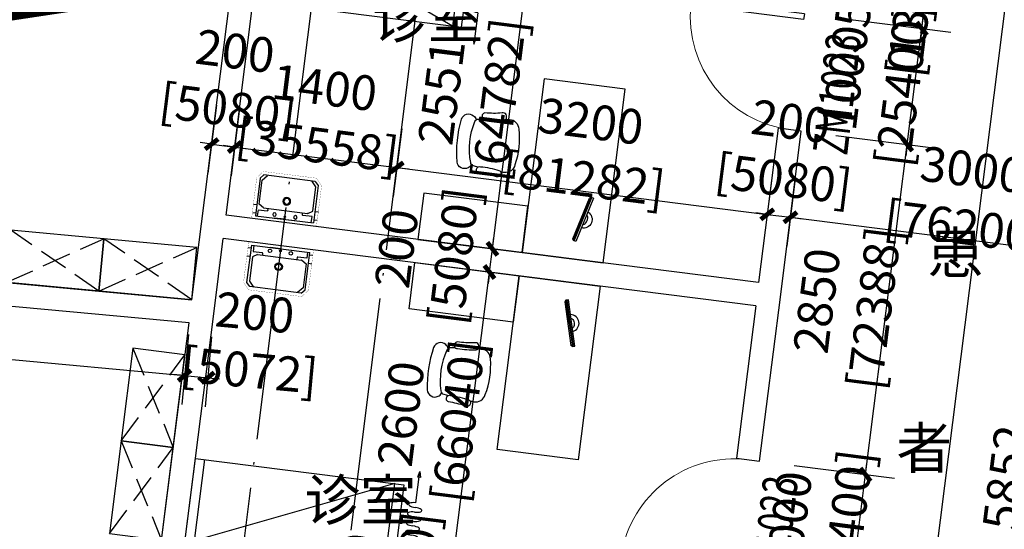
# Model space of a CAD drawing. Extents: x -264866 to 23687250, y 1136942 to 7542190.
# Drawn here: x 11858822 to 11867261, y 3725379 to 3729743 of the extents above; entities that cross this region are included whole.
import ezdxf

# ---------------------------------------------------------------- set-up
doc = ezdxf.new("R2010")
doc.units = 0
doc.header["$LTSCALE"] = 1000
doc.header["$PDMODE"] = 2
doc.header["$PDSIZE"] = 200
doc.linetypes.add('DASH', pattern=[0.35, 0.25, -0.1])
doc.linetypes.add('DOTE', pattern=[2.42, 2, -0.2, 0.02, -0.2])
doc.layers.get('0').update_dxf_attribs({"linetype": 'CONTINUOUS'})
doc.layers.get('Defpoints').update_dxf_attribs({"linetype": 'CONTINUOUS'})
for name, color, linetype in [('A-家具', 252, 'CONTINUOUS'), ('CCM', 5, 'CONTINUOUS'), ('DOTE', 14, 'DOTE'), ('PUB_DIM', 3, 'CONTINUOUS'), ('PUB_TEXT', 7, 'CONTINUOUS'), ('WALL', 4, 'CONTINUOUS'), ('WALL-MOVE', 6, 'CONTINUOUS'), ('WINDOW', 2, 'CONTINUOUS'), ('内尺寸', 93, 'CONTINUOUS'), ('剖面石材', 161, 'CONTINUOUS'), ('卫生', 5, 'CONTINUOUS'), ('活动家具2', 252, 'CONTINUOUS'), ('门窗编号', 3, 'CONTINUOUS')]:
    doc.layers.add(name, color=color, linetype=linetype)
doc.layers.add('定位线', color=6, linetype='CONTINUOUS', plot=False)
doc.layers.add('消防修改提醒', color=10, linetype='CONTINUOUS', plot=False)
doc.styles.add('_TCH_DIM', font='SIMPLEX', dxfattribs={"bigfont": 'GBCBIG'})
doc.styles.add('_TCH_DIM_T3', font='SIMPLEX', dxfattribs={"width": 0.705882, "bigfont": 'GBCBIG'})
doc.styles.get("Standard").update_dxf_attribs({"font": 'rs.shx', "bigfont": 'hztxt.shx'})
doc.dimstyles.new('_TCH_ARCH&&100', dxfattribs={"dimtxt": 297.5, "dimasz": 100, "dimexe": 250, "dimexo": 300, "dimgap": 126.25, "dimtad": 1, "dimdec": 0, "dimrnd": 0.5, "dimzin": 0, "dimdsep": 46, "dimtxsty": '_TCH_DIM_T3', "dimblk": 'ARCHTICK', "dimcen": 0.09, "dimclrt": 7, "dimazin": 2, "dimtfac": 1, "dimtdec": 0, "dimtix": 1, "dimtmove": 2, "dimatfit": 3, "dimfxl": 0, "dimtolj": 1, "dimtzin": 0, "dimarcsym": 0})

# ---------------------------------------------------------------- blocks, each defined once
blk = doc.blocks.new('sdfsdfsdfsdfsdf')
at = {"layer": 'A-家具'}
for p, q in [((11344887.5, 4214066.3), (11344886.5, 4214045.4)), ((11344886.5, 4214045.4), (11345286.9, 4214029.4)), ((11344886.5, 4214045.4), (11344898.2, 4214032.8)), ((11344886.8, 4214051.6), (11345287.1, 4214035.6)), ((11345287.8, 4214050.3), (11344887.5, 4214066.3)), ((11344898.2, 4214032.8), (11345274.2, 4214017.7)), ((11345286.9, 4214029.4), (11345274.2, 4214017.7)), ((11345286.9, 4214029.4), (11345287.7, 4214050.3)), ((11345589.3, 4213084.4), (11345602.9, 4213115.2)), ((11345495.2, 4212872), (11345512.3, 4212910.4))]:
    blk.add_line(p, q, dxfattribs=at)
for points in [[(11344818.4, 4214355.3), (11346250.2, 4213908.3), (11346041.6, 4213240.1), (11344609.8, 4213687.1)], [(11344609.8, 4213687.1), (11344991.6, 4213567.9), (11344723.4, 4212708.8), (11344341.6, 4212828)]]:
    blk.add_lwpolyline(points, close=True, dxfattribs=at)
for points in [[(11345130.4, 4213056.5, 0.05399), (11345168.4, 4213214.2, 0.382617), (11345152.9, 4213238.8, 0.130897), (11345127.5, 4213241.2, 0.306855), (11345107.2, 4213209.3, -0.058063), (11345073.4, 4213066.6, 0.269318), (11345085.7, 4213040.6, 0.182793), (11345111.3, 4213034.4, 0.300585)], [(11345515.6, 4212926.9, -0.05399), (11345580.7, 4213075.6, -0.382617), (11345607.9, 4213085.7, -0.130897), (11345629.5, 4213072.3, -0.306855), (11345626.5, 4213034.6, 0.058063), (11345567.1, 4212900.4, -0.269318), (11345541.6, 4212887.2, -0.182793), (11345517.4, 4212897.8, -0.300585)]]:
    blk.add_lwpolyline(points, format="xyb", close=True, dxfattribs=at)
for centre, radius, start, end in [((11345086.6, 4214048), 73.9, 5.75606, 169.65614), ((11347039.7, 4212717.6), 1946.9, 163.6924, 164.64285), ((11345251.3, 4213236.4), 84.8, 78.99142, 160.83172), ((11345196.9, 4212620.3), 702.9, 58.8202, 84.23174), ((11345523.7, 4213145.4), 84.8, 339.09025, 64.06052), ((11347039.7, 4212717.6), 1946.9, 170.52036, 171.71709), ((11345118.6, 4212913.2), 65.1, 128.14819, 238.92468), ((11345123.4, 4212907.7), 72.4, 95.86287, 128.43692), ((11345144.6, 4212993.5), 31.8, 171.71709, 240.01599), ((11345481.7, 4213461.1), 608.1, 234.5159, 268.14933), ((11345591.6, 4213786.5), 1058.1, 241.39293, 261.42292), ((11345466.2, 4212884.9), 31.8, 262.64924, 336.12446), ((11345433.6, 4212803.4), 72.4, 14.37421, 46.94827), ((11345440.7, 4212804.9), 65.1, 263.88646, 14.66295)]:
    blk.add_arc(centre, radius, start, end, dxfattribs=at)
at = {"layer": 'A-家具', "extrusion": (0, 0, -1)}
blk.add_ellipse((11345089.1, 4214058.2), major_axis=(-41.8, 1.7), ratio=0.525096, start_param=0, end_param=3.141593, dxfattribs=at)
blk = doc.blocks.new('sp')
for p, q in [((349.5, 531.3), (26, 531.3)), ((26, 29.1), (26, 531.3)), ((26, 512.2), (79, 512.2)), ((50.8, 559.3), (50.8, 532.7)), ((79, 512.2), (79, 433.2)), ((101.1, 472.2), (126.8, 512.1)), ((123.2, 560.7), (123.2, 532.7)), ((126.8, 512.1), (335.3, 512.1)), ((335.3, 512.1), (381.3, 470.9)), ((381.3, 501.8), (349.5, 531.3)), ((84, 428.2), (100.3, 428.2)), ((100.3, 89.4), (100.3, 469.4)), ((381.3, 501.8), (381.3, 58.5)), ((26, 190.2), (26, 370.2)), ((26, 280.2), (26, 190.2)), ((79, 48.2), (79, 125.7)), ((84, 130.7), (100.3, 130.7)), ((100.3, 89.4), (126.8, 48.2)), ((335.3, 48.2), (381.3, 89.4)), ((26, 48.2), (79, 48.2)), ((349.5, 29.1), (26, 29.1)), ((50.8, 2.6), (50.8, 29.1)), ((123.2, 1.1), (123.2, 29.1)), ((126.8, 48.2), (335.3, 48.2)), ((381.3, 58.5), (349.5, 29.1))]:
    blk.add_line(p, q)
at = {"const_width": 1.5}
for points in [[(0, 560), (350, 560)], [(0, 0), (0, 560)], [(350, 560), (410, 510)], [(410, 50), (410, 510)], [(0, 0), (350, 0)], [(350, 0), (410, 50)]]:
    blk.add_lwpolyline(points, dxfattribs=at)
for centre, radius in [((54.3, 370.8), 15), ((43.7, 280.9), 8), ((181.6, 280.9), 33.1), ((181.6, 280.9), 24.9), ((56.1, 191.1), 15)]:
    blk.add_circle(centre, radius)
for centre, start, end in [((84, 433.2), 180, 270), ((105.3, 469.4), 147.24435, 180), ((84, 125.7), 90, 180)]:
    blk.add_arc(centre, 5, start, end)
at = {"oblique": 360, "width": 0.8, "flags": 9}
for tag in ['YSIZE', 'XSIZE']:
    blk.add_attdef(tag, (0, 280), '', height=0.5, rotation=90, dxfattribs=at)
blk = doc.blocks.new('A$C1B302316')
at = {"layer": 'DOTE'}
blk.add_line((123583.5, 300203.8, 0), (128509.9, 339198.6, 0), dxfattribs=at)
blk.add_arc((90697.5, -0.4, 0), 326800, 78.133623, 101.866377, dxfattribs=at)
at = {"layer": '定位线'}
blk.add_line((90697.5, 0, 0), (133224.4, 336624.3, 0), dxfattribs=at)
blk = doc.blocks.new('zuhe09430')
for p, q in [((154800, 98400), (153000, 98400)), ((153000, 98400), (153000, 97699.3)), ((153078.3, 97699.3), (153078.3, 98400)), ((154721.7, 97699.3), (153078.3, 98400)), ((154721.7, 98400), (154721.7, 97699.3)), ((154800, 97699.3), (154800, 98400)), ((154921.3, 97840), (154921.3, 97569.5)), ((153000, 97699.3), (154800, 97699.3)), ((154934.9, 97619.9), (154910.1, 97619.1)), ((154910.1, 97619.1), (154921.3, 97570.3)), ((154921.3, 97569.5), (154934.9, 97619.9))]:
    blk.add_line(p, q)
at = {"extrusion": (0, 0, -1)}
for centre, major_axis in [((154921.3, 98380), (60, 0)), ((154921.3, 98340), (-60, 0)), ((154921.3, 98300), (60, 0)), ((154921.3, 98260), (-60, 0)), ((154921.3, 98220), (60, 0)), ((154921.3, 98180), (-60, 0)), ((154921.3, 98140), (60, 0)), ((154921.3, 98100), (-60, 0)), ((154921.3, 98060), (60, 0)), ((154921.3, 98020), (-60, 0)), ((154921.3, 97980), (60, 0)), ((154921.3, 97940), (-60, 0)), ((154921.3, 97900), (60, 0)), ((154921.3, 97860), (-60, 0))]:
    blk.add_ellipse(centre, major_axis=major_axis, ratio=0.333333, start_param=4.712389, end_param=7.853982, dxfattribs=at)
at = {"text_generation_flag": 2, "width": 1.117499, "flags": 9}
blk.add_attdef('XSIZE', (154798.5, 97851), '', height=0.0000701, rotation=180, dxfattribs=at)
blk = doc.blocks.new('ZILIAOJIA')
at = {"linetype": 'DASH'}
for p, q in [((73439.4, -675003), (73889.4, -675803)), ((73439.4, -675803), (73889.4, -675003))]:
    blk.add_line(p, q, dxfattribs=at)
blk.add_lwpolyline([(73439.4, -675803), (73439.4, -675003), (73889.4, -675003), (73889.4, -675803)], close=True)
blk = doc.blocks.new('A$C3EF551B0')
at = {"layer": '活动家具2', "extrusion": (0, 0, -1), "zscale": -1}
for p, rotation in [((-683590.7, -114679), 95.25633691385809), ((-684387.3, -114752.3), 95.25633691385809), ((139118.8, -641468.6), 187.2002263859232), ((139219, -642262.2), 187.2002263859232)]:
    blk.add_blockref('ZILIAOJIA', p, dxfattribs=dict(at, rotation=rotation))
blk = doc.blocks.new('$DorLib2D$00000001')
for p, q in [((0.45, 0.975), (0.5, 0.975)), ((0.45, 0), (0.45, 0.975)), ((0.5, 0), (0.5, 0.975)), ((0.5, 0), (0.45, 0))]:
    blk.add_line(p, q)
at = {"lineweight": 13}
blk.add_arc((0.475, 0), 0.975, 91.46928, 180, dxfattribs=at)
blk = doc.blocks.new('_ArchTick')
at = {"color": 0, "linetype": 'ByBlock', "const_width": 0.4}
blk.add_lwpolyline([(-0.5, -0.5), (0.5, 0.5)], dxfattribs=at)
blk = doc.blocks.new('*D4580')
at = {"layer": 'Defpoints', "color": 0, "linetype": 'ByBlock'}
for p in [(11865161.8, 3725962.1), (11866071.4, 3725847.2), (11865036.5, 3724970)]:
    blk.add_point(p, dxfattribs=at)
at = {"layer": 'PUB_DIM', "color": 0, "linetype": 'ByBlock', "lineweight": -2}
for p, q in [((11866071.4, 3725847.2), (11866084, 3725946.4)), ((11865459.5, 3725924.5), (11866319.4, 3725815.9)), ((11865946.1, 3724855.1), (11866071.4, 3725847.2)), ((11865334.1, 3724932.4), (11866194.1, 3724823.8)), ((11865946.1, 3724855.1), (11865933.5, 3724755.9))]:
    blk.add_line(p, q, dxfattribs=at)
at = {"layer": 'PUB_DIM', "color": 0, "linetype": 'ByBlock', "lineweight": -2, "xscale": 100, "yscale": 100, "zscale": 100}
for p, rotation in [((11866071.4, 3725847.2), 262.7997735954334), ((11865946.1, 3724855.1), 82.7997735954334)]:
    blk.add_blockref('_ArchTick', p, dxfattribs=dict(at, rotation=rotation))
at = {"layer": 'PUB_DIM', "color": 7, "linetype": 'ByBlock', "insert": (11865658.6, 3725395.4), "char_height": 297.5, "attachment_point": 5, "rotation": 82.79977, "style": '_TCH_DIM_T3'}
blk.add_mtext('\\A1;1000 [25400]', dxfattribs=at)
blk = doc.blocks.new('*D4581')
at = {"layer": 'Defpoints', "color": 0, "linetype": 'ByBlock'}
for p in [(11865519, 3728789.6), (11866428.6, 3728674.7), (11865161.8, 3725962.1)]:
    blk.add_point(p, dxfattribs=at)
at = {"layer": 'PUB_DIM', "color": 0, "linetype": 'ByBlock', "lineweight": -2}
for p, q in [((11865816.7, 3728752), (11866676.6, 3728643.3)), ((11866071.4, 3725847.2), (11866428.6, 3728674.7)), ((11865459.5, 3725924.5), (11866319.4, 3725815.9))]:
    blk.add_line(p, q, dxfattribs=at)
at = {"layer": 'PUB_DIM', "color": 0, "linetype": 'ByBlock', "lineweight": -2, "xscale": 100, "yscale": 100, "zscale": 100}
for p, rotation in [((11866428.6, 3728674.7), 82.79977359538104), ((11866071.4, 3725847.2), 262.7997735953811)]:
    blk.add_blockref('_ArchTick', p, dxfattribs=dict(at, rotation=rotation))
at = {"layer": 'PUB_DIM', "color": 7, "linetype": 'ByBlock', "insert": (11865899.9, 3727305.2), "char_height": 297.5, "attachment_point": 5, "rotation": 82.79977, "style": '_TCH_DIM_T3'}
blk.add_mtext('\\A1;2850 [72388]', dxfattribs=at)
blk = doc.blocks.new('*D4582')
at = {"layer": 'Defpoints', "color": 0, "linetype": 'ByBlock'}
for p in [(11865644.4, 3729781.7), (11866554, 3729666.8), (11865519, 3728789.6)]:
    blk.add_point(p, dxfattribs=at)
at = {"layer": 'PUB_DIM', "color": 0, "linetype": 'ByBlock', "lineweight": -2}
for p, q in [((11865942, 3729744.1), (11866802, 3729635.5)), ((11866554, 3729666.8), (11866566.5, 3729766)), ((11866428.6, 3728674.7), (11866554, 3729666.8)), ((11865816.7, 3728752), (11866676.6, 3728643.3)), ((11866428.6, 3728674.7), (11866416.1, 3728575.5))]:
    blk.add_line(p, q, dxfattribs=at)
at = {"layer": 'PUB_DIM', "color": 0, "linetype": 'ByBlock', "lineweight": -2, "xscale": 100, "yscale": 100, "zscale": 100}
for p, rotation in [((11866554, 3729666.8), 262.7997735953509), ((11866428.6, 3728674.7), 82.7997735953509)]:
    blk.add_blockref('_ArchTick', p, dxfattribs=dict(at, rotation=rotation))
at = {"layer": 'PUB_DIM', "color": 7, "linetype": 'ByBlock', "insert": (11866141.2, 3729215), "char_height": 297.5, "attachment_point": 5, "rotation": 82.79977, "style": '_TCH_DIM_T3'}
blk.add_mtext('\\A1;1000 [25400]', dxfattribs=at)
blk = doc.blocks.new('*D4583')
at = {"layer": 'Defpoints', "color": 0, "linetype": 'ByBlock'}
for p in [(11865713.3, 3730327.7), (11866622.9, 3730212.8), (11865644.4, 3729781.7)]:
    blk.add_point(p, dxfattribs=at)
at = {"layer": 'PUB_DIM', "color": 0, "linetype": 'ByBlock', "lineweight": -2}
for p, q in [((11866011, 3730290.1), (11866871, 3730181.4)), ((11866622.9, 3730212.8), (11866635.5, 3730312)), ((11866554, 3729666.8), (11866622.9, 3730212.8)), ((11865942, 3729744.1), (11866802, 3729635.5)), ((11866554, 3729666.8), (11866541.4, 3729567.6))]:
    blk.add_line(p, q, dxfattribs=at)
at = {"layer": 'PUB_DIM', "color": 0, "linetype": 'ByBlock', "lineweight": -2, "xscale": 100, "yscale": 100, "zscale": 100}
for p, rotation in [((11866622.9, 3730212.8), 262.7997735954211), ((11866554, 3729666.8), 82.79977359542106)]:
    blk.add_blockref('_ArchTick', p, dxfattribs=dict(at, rotation=rotation))
at = {"layer": 'PUB_DIM', "color": 7, "linetype": 'ByBlock', "insert": (11866238.3, 3729984), "char_height": 297.5, "attachment_point": 5, "rotation": 82.79977, "style": '_TCH_DIM_T3'}
blk.add_mtext('\\A1;551 [13978]', dxfattribs=at)
blk = doc.blocks.new('*D4591')
at = {"layer": 'Defpoints', "color": 0, "linetype": 'ByBlock'}
for p in [(11868238.7, 3728649.5), (11868721.1, 3728588.5), (11867987.6, 3722782.9)]:
    blk.add_point(p, dxfattribs=at)
at = {"layer": 'PUB_DIM', "color": 0, "linetype": 'ByBlock', "lineweight": -2}
for p, q in [((11867505.2, 3722843.8), (11868238.7, 3728649.5)), ((11868423.4, 3728626.1), (11867990.6, 3728680.8)), ((11867690, 3722820.5), (11867257.2, 3722875.2))]:
    blk.add_line(p, q, dxfattribs=at)
at = {"layer": 'PUB_DIM', "color": 0, "linetype": 'ByBlock', "lineweight": -2, "xscale": 100, "yscale": 100, "zscale": 100}
for p, rotation in [((11868238.7, 3728649.5), 82.79977359540482), ((11867505.2, 3722843.8), 262.7997735954048)]:
    blk.add_blockref('_ArchTick', p, dxfattribs=dict(at, rotation=rotation))
at = {"layer": 'PUB_DIM', "color": 7, "linetype": 'ByBlock', "insert": (11867521.8, 3725790.9), "char_height": 297.5, "attachment_point": 5, "rotation": 82.79977, "style": '_TCH_DIM_T3'}
blk.add_mtext('\\A1;5852 [148635]', dxfattribs=at)
blk = doc.blocks.new('*D4964')
at = {"layer": 'Defpoints', "color": 0, "linetype": 'ByBlock'}
for p in [(11860546.8, 3729307.9), (11860745.2, 3729282.8), (11860665.6, 3728652.9)]:
    blk.add_point(p, dxfattribs=at)
at = {"layer": 'PUB_DIM', "color": 0, "linetype": 'ByBlock', "lineweight": -2}
for p, q in [((11860509.2, 3729010.2), (11860435.9, 3728430)), ((11860707.6, 3728985.2), (11860634.3, 3728404.9)), ((11860467.2, 3728678), (11860368, 3728690.5)), ((11860467.2, 3728678), (11860665.6, 3728652.9)), ((11860665.6, 3728652.9), (11860764.8, 3728640.4))]:
    blk.add_line(p, q, dxfattribs=at)
at = {"layer": 'PUB_DIM', "color": 0, "linetype": 'ByBlock', "lineweight": -2, "xscale": 100, "yscale": 100, "zscale": 100}
for p, rotation in [((11860467.2, 3728678), 352.7997735017823), ((11860665.6, 3728652.9), 172.7997735017823)]:
    blk.add_blockref('_ArchTick', p, dxfattribs=dict(at, rotation=rotation))
at = {"layer": 'PUB_DIM', "color": 7, "linetype": 'ByBlock', "insert": (11860637.5, 3729228.5), "char_height": 297.5, "attachment_point": 5, "rotation": 352.79977, "style": '_TCH_DIM_T3'}
blk.add_mtext('\\A1;200 [5080]', dxfattribs=at)
blk = doc.blocks.new('*D4965')
at = {"layer": 'Defpoints', "color": 0, "linetype": 'ByBlock'}
for p in [(11860745.2, 3729282.8), (11862134.1, 3729107.3), (11862054.5, 3728477.5)]:
    blk.add_point(p, dxfattribs=at)
at = {"layer": 'PUB_DIM', "color": 0, "linetype": 'ByBlock', "lineweight": -2}
for p, q in [((11860707.6, 3728985.2), (11860634.3, 3728404.9)), ((11862096.5, 3728809.7), (11862023.2, 3728229.4)), ((11860665.6, 3728652.9), (11860566.4, 3728665.5)), ((11860665.6, 3728652.9), (11862054.5, 3728477.5)), ((11862054.5, 3728477.5), (11862153.7, 3728464.9))]:
    blk.add_line(p, q, dxfattribs=at)
at = {"layer": 'PUB_DIM', "color": 0, "linetype": 'ByBlock', "lineweight": -2, "xscale": 100, "yscale": 100, "zscale": 100}
for p, rotation in [((11860665.6, 3728652.9), 352.7997735017868), ((11862054.5, 3728477.5), 172.7997735017868)]:
    blk.add_blockref('_ArchTick', p, dxfattribs=dict(at, rotation=rotation))
at = {"layer": 'PUB_DIM', "color": 7, "linetype": 'ByBlock', "insert": (11861404.3, 3728915.3), "char_height": 297.5, "attachment_point": 5, "rotation": 352.79977, "style": '_TCH_DIM_T3'}
blk.add_mtext('\\A1;1400 [35558]', dxfattribs=at)
blk = doc.blocks.new('*D4966')
at = {"layer": 'Defpoints', "color": 0, "linetype": 'ByBlock'}
for p in [(11862134.1, 3729107.3), (11865308.9, 3728706.3), (11865229.4, 3728076.4)]:
    blk.add_point(p, dxfattribs=at)
at = {"layer": 'PUB_DIM', "color": 0, "linetype": 'ByBlock', "lineweight": -2}
for p, q in [((11862096.5, 3728809.7), (11862023.2, 3728229.4)), ((11862054.5, 3728477.5), (11865229.4, 3728076.4)), ((11865271.3, 3728408.6), (11865198, 3727828.3))]:
    blk.add_line(p, q, dxfattribs=at)
at = {"layer": 'PUB_DIM', "color": 0, "linetype": 'ByBlock', "lineweight": -2, "xscale": 100, "yscale": 100, "zscale": 100}
for p, rotation in [((11862054.5, 3728477.5), 172.7997735017821), ((11865229.4, 3728076.4), 352.7997735017821)]:
    blk.add_blockref('_ArchTick', p, dxfattribs=dict(at, rotation=rotation))
at = {"layer": 'PUB_DIM', "color": 7, "linetype": 'ByBlock', "insert": (11863686.2, 3728627.1), "char_height": 297.5, "attachment_point": 5, "rotation": 352.79977, "style": '_TCH_DIM_T3'}
blk.add_mtext('\\A1;3200 [81282]', dxfattribs=at)
blk = doc.blocks.new('*D4967')
at = {"layer": 'Defpoints', "color": 0, "linetype": 'ByBlock'}
for p in [(11865308.9, 3728706.3), (11865507.4, 3728681.2), (11865427.8, 3728051.3)]:
    blk.add_point(p, dxfattribs=at)
at = {"layer": 'PUB_DIM', "color": 0, "linetype": 'ByBlock', "lineweight": -2}
for p, q in [((11865271.3, 3728408.6), (11865198, 3727828.3)), ((11865469.8, 3728383.6), (11865396.4, 3727803.3)), ((11865229.4, 3728076.4), (11865130.1, 3728088.9)), ((11865229.4, 3728076.4), (11865427.8, 3728051.3)), ((11865427.8, 3728051.3), (11865527, 3728038.8))]:
    blk.add_line(p, q, dxfattribs=at)
at = {"layer": 'PUB_DIM', "color": 0, "linetype": 'ByBlock', "lineweight": -2, "xscale": 100, "yscale": 100, "zscale": 100}
for p, rotation in [((11865229.4, 3728076.4), 352.7997735017411), ((11865427.8, 3728051.3), 172.799773501741)]:
    blk.add_blockref('_ArchTick', p, dxfattribs=dict(at, rotation=rotation))
at = {"layer": 'PUB_DIM', "color": 7, "linetype": 'ByBlock', "insert": (11865399.7, 3728626.9), "char_height": 297.5, "attachment_point": 5, "rotation": 352.79977, "style": '_TCH_DIM_T3'}
blk.add_mtext('\\A1;200 [5080]', dxfattribs=at)
blk = doc.blocks.new('*D4968')
at = {"layer": 'Defpoints', "color": 0, "linetype": 'ByBlock'}
for p in [(11865507.4, 3728681.2), (11868483.7, 3728305.2), (11868404.1, 3727675.3)]:
    blk.add_point(p, dxfattribs=at)
at = {"layer": 'PUB_DIM', "color": 0, "linetype": 'ByBlock', "lineweight": -2}
for p, q in [((11865469.8, 3728383.6), (11865396.4, 3727803.3)), ((11865427.8, 3728051.3), (11868404.1, 3727675.3)), ((11868446.1, 3728007.5), (11868372.8, 3727427.3))]:
    blk.add_line(p, q, dxfattribs=at)
at = {"layer": 'PUB_DIM', "color": 0, "linetype": 'ByBlock', "lineweight": -2, "xscale": 100, "yscale": 100, "zscale": 100}
for p, rotation in [((11865427.8, 3728051.3), 172.7997735017846), ((11868404.1, 3727675.3), 352.7997735017846)]:
    blk.add_blockref('_ArchTick', p, dxfattribs=dict(at, rotation=rotation))
at = {"layer": 'PUB_DIM', "color": 7, "linetype": 'ByBlock', "insert": (11866960.2, 3728213.4), "char_height": 297.5, "attachment_point": 5, "rotation": 352.79977, "style": '_TCH_DIM_T3'}
blk.add_mtext('\\A1;3000 [76200]', dxfattribs=at)
blk = doc.blocks.new('*D4972')
at = {"layer": 'Defpoints', "color": 0, "linetype": 'ByBlock'}
for p in [(11855458.1, 3727794.7), (11860295.8, 3727345.4), (11860235.5, 3726695.6)]:
    blk.add_point(p, dxfattribs=at)
at = {"layer": 'PUB_DIM', "color": 0, "linetype": 'ByBlock', "lineweight": -2}
for p, q in [((11855430.4, 3727495.9), (11855374.7, 3726896)), ((11855397.8, 3727144.9), (11860235.5, 3726695.6)), ((11860268.1, 3727046.7), (11860212.4, 3726446.7))]:
    blk.add_line(p, q, dxfattribs=at)
at = {"layer": 'PUB_DIM', "color": 0, "linetype": 'ByBlock', "lineweight": -2, "xscale": 100, "yscale": 100, "zscale": 100}
for p, rotation in [((11855397.8, 3727144.9), 174.6945225059047), ((11860235.5, 3726695.6), 354.6945225059047)]:
    blk.add_blockref('_ArchTick', p, dxfattribs=dict(at, rotation=rotation))
at = {"layer": 'PUB_DIM', "color": 7, "linetype": 'ByBlock', "insert": (11857849.3, 3727271.7), "char_height": 297.5, "attachment_point": 5, "rotation": 354.69452, "style": '_TCH_DIM_T3'}
blk.add_mtext('\\A1;4859 [123407]', dxfattribs=at)
blk = doc.blocks.new('*D4973')
at = {"layer": 'Defpoints', "color": 0, "linetype": 'ByBlock'}
for p in [(11860295.8, 3727345.4), (11860494.7, 3727326.9), (11860434.3, 3726677.2)]:
    blk.add_point(p, dxfattribs=at)
at = {"layer": 'PUB_DIM', "color": 0, "linetype": 'ByBlock', "lineweight": -2}
for p, q in [((11860268.1, 3727046.7), (11860212.4, 3726446.7)), ((11860466.9, 3727028.2), (11860411.2, 3726428.3)), ((11860235.5, 3726695.6), (11860135.9, 3726704.9)), ((11860235.5, 3726695.6), (11860434.3, 3726677.2)), ((11860434.3, 3726677.2), (11860533.9, 3726667.9))]:
    blk.add_line(p, q, dxfattribs=at)
at = {"layer": 'PUB_DIM', "color": 0, "linetype": 'ByBlock', "lineweight": -2, "xscale": 100, "yscale": 100, "zscale": 100}
for p, rotation in [((11860235.5, 3726695.6), 354.6945225059409), ((11860434.3, 3726677.2), 174.6945225059409)]:
    blk.add_blockref('_ArchTick', p, dxfattribs=dict(at, rotation=rotation))
at = {"layer": 'PUB_DIM', "color": 7, "linetype": 'ByBlock', "insert": (11860814.7, 3726988.3), "char_height": 297.5, "attachment_point": 5, "rotation": 354.69452, "style": '_TCH_DIM_T3'}
blk.add_mtext('\\A1;200 [5072]', dxfattribs=at)
blk = doc.blocks.new('*D5156')
at = {"layer": 'Defpoints', "color": 0, "linetype": 'ByBlock'}
for p in [(11862522.8, 3725002.8), (11863408.9, 3724890.9), (11863383.9, 3724692.4)]:
    blk.add_point(p, dxfattribs=at)
at = {"layer": 'PUB_DIM', "color": 0, "linetype": 'ByBlock', "lineweight": -2}
for p, q in [((11862522.8, 3725002.8), (11862535.3, 3725102)), ((11863111.3, 3724928.5), (11862274.8, 3725034.1)), ((11862497.7, 3724804.4), (11862522.8, 3725002.8)), ((11863086.2, 3724730), (11862249.7, 3724835.7)), ((11862497.7, 3724804.4), (11862485.2, 3724705.2))]:
    blk.add_line(p, q, dxfattribs=at)
at = {"layer": 'PUB_DIM', "color": 0, "linetype": 'ByBlock', "lineweight": -2, "xscale": 100, "yscale": 100, "zscale": 100}
for p, rotation in [((11862522.8, 3725002.8), 262.7997582600375), ((11862497.7, 3724804.4), 82.79975826003755)]:
    blk.add_blockref('_ArchTick', p, dxfattribs=dict(at, rotation=rotation))
at = {"layer": 'PUB_DIM', "color": 7, "linetype": 'ByBlock', "insert": (11861947.2, 3724974.7), "char_height": 297.5, "attachment_point": 5, "rotation": 82.79976, "style": '_TCH_DIM_T3'}
blk.add_mtext('\\A1;200 [5080]', dxfattribs=at)
blk = doc.blocks.new('*D5157')
at = {"layer": 'Defpoints', "color": 0, "linetype": 'ByBlock'}
for p in [(11862848.7, 3727582.3), (11863734.8, 3727470.4), (11863408.9, 3724890.9)]:
    blk.add_point(p, dxfattribs=at)
at = {"layer": 'PUB_DIM', "color": 0, "linetype": 'ByBlock', "lineweight": -2}
for p, q in [((11862522.8, 3725002.8), (11862848.7, 3727582.3)), ((11863437.2, 3727508), (11862600.6, 3727613.6)), ((11863111.3, 3724928.5), (11862274.8, 3725034.1))]:
    blk.add_line(p, q, dxfattribs=at)
at = {"layer": 'PUB_DIM', "color": 0, "linetype": 'ByBlock', "lineweight": -2, "xscale": 100, "yscale": 100, "zscale": 100}
for p, rotation in [((11862848.7, 3727582.3), 82.79975825954345), ((11862522.8, 3725002.8), 262.7997582595435)]:
    blk.add_blockref('_ArchTick', p, dxfattribs=dict(at, rotation=rotation))
at = {"layer": 'PUB_DIM', "color": 7, "linetype": 'ByBlock', "insert": (11862335.6, 3726336.8), "char_height": 297.5, "attachment_point": 5, "rotation": 82.79976, "style": '_TCH_DIM_T3'}
blk.add_mtext('\\A1;2600 [66040]', dxfattribs=at)
blk = doc.blocks.new('*D5158')
at = {"layer": 'Defpoints', "color": 0, "linetype": 'ByBlock'}
for p in [(11862873.7, 3727780.7), (11863759.9, 3727668.8), (11863734.8, 3727470.4)]:
    blk.add_point(p, dxfattribs=at)
at = {"layer": 'PUB_DIM', "color": 0, "linetype": 'ByBlock', "lineweight": -2}
for p, q in [((11863462.3, 3727706.4), (11862625.7, 3727812.1)), ((11862873.7, 3727780.7), (11862886.3, 3727879.9)), ((11862848.7, 3727582.3), (11862873.7, 3727780.7)), ((11863437.2, 3727508), (11862600.6, 3727613.6)), ((11862848.7, 3727582.3), (11862836.1, 3727483.1))]:
    blk.add_line(p, q, dxfattribs=at)
at = {"layer": 'PUB_DIM', "color": 0, "linetype": 'ByBlock', "lineweight": -2, "xscale": 100, "yscale": 100, "zscale": 100}
for p, rotation in [((11862873.7, 3727780.7), 262.7997582596269), ((11862848.7, 3727582.3), 82.79975825962691)]:
    blk.add_blockref('_ArchTick', p, dxfattribs=dict(at, rotation=rotation))
at = {"layer": 'PUB_DIM', "color": 7, "linetype": 'ByBlock', "insert": (11862298.2, 3727752.6), "char_height": 297.5, "attachment_point": 5, "rotation": 82.79976, "style": '_TCH_DIM_T3'}
blk.add_mtext('\\A1;200 [5080]', dxfattribs=at)
blk = doc.blocks.new('*D5159')
at = {"layer": 'Defpoints', "color": 0, "linetype": 'ByBlock'}
for p in [(11863193.4, 3730311.1), (11864079.6, 3730199.1), (11863759.9, 3727668.8)]:
    blk.add_point(p, dxfattribs=at)
at = {"layer": 'PUB_DIM', "color": 0, "linetype": 'ByBlock', "lineweight": -2}
for p, q in [((11863781.9, 3730236.7), (11862945.4, 3730342.4)), ((11862873.7, 3727780.7), (11863193.4, 3730311.1)), ((11863462.3, 3727706.4), (11862625.7, 3727812.1))]:
    blk.add_line(p, q, dxfattribs=at)
at = {"layer": 'PUB_DIM', "color": 0, "linetype": 'ByBlock', "lineweight": -2, "xscale": 100, "yscale": 100, "zscale": 100}
for p, rotation in [((11863193.4, 3730311.1), 82.79975825952366), ((11862873.7, 3727780.7), 262.7997582595236)]:
    blk.add_blockref('_ArchTick', p, dxfattribs=dict(at, rotation=rotation))
at = {"layer": 'PUB_DIM', "color": 7, "linetype": 'ByBlock', "insert": (11862683.4, 3729090.1), "char_height": 297.5, "attachment_point": 5, "rotation": 82.79976, "style": '_TCH_DIM_T3'}
blk.add_mtext('\\A1;2551 [64782]', dxfattribs=at)

msp = doc.modelspace()

# ---------------------------------------------------------------- linework, layer by layer
at = {"layer": 'WALL'}
for p, q in [((11860380.9, 3727994.9), (11860712.7, 3730620.9)), ((11860591.9, 3728069), (11860911.5, 3730599.3)), ((11865322.6, 3728814.4), (11865155.6, 3727492.5)), ((11865521, 3728789.3), (11865322.6, 3728814.4)), ((11865341.5, 3727368.2), (11865521, 3728789.3)), ((11865155.6, 3727492.5), (11860591.9, 3728069)), ((11860298.8, 3727345.1), (11860380.9, 3727994.9)), ((11860485.1, 3727224.1), (11860566.8, 3727870.6)), ((11865130.5, 3727294), (11860566.8, 3727870.6)), ((11860298.8, 3727345.1), (11855458.1, 3727794.7)), ((11860273.7, 3727146.6), (11855239.2, 3727614.1)), ((11865163.8, 3725961.9), (11865341.5, 3727368.2)), ((11860240.9, 3725291.1), (11860485.1, 3727224.1)), ((11865130.5, 3727294), (11864965.4, 3725987)), ((11860030, 3725216.9), (11860273.7, 3727146.6)), ((11864965.4, 3725987), (11865163.8, 3725961.9))]:
    msp.add_line(p, q, dxfattribs=at)
at = {"layer": '内尺寸', "color": 8, "linetype": 'DOTE', "flags": 128}
msp.add_lwpolyline([(11861407.6, 3730536.7), (11859931.5, 3718852.3)], dxfattribs=at)
at = {"layer": '消防修改提醒', "linetype": 'DASH', "const_width": 300, "flags": 128}
msp.add_lwpolyline([(11860656.2, 3730174.2), (11860656.2, 3730174.2), (11851959.2, 3728862.5), (11851478.8, 3722129.6), (11855396.8, 3719214.3)], dxfattribs=at)

# ---------------------------------------------------------------- block references
at = {"layer": 'A-家具', "rotation": 352.7997746845804}
msp.add_blockref('zuhe09430', (11696784.9, 3652151.9), dxfattribs=at)
at = {"layer": 'A-家具', "xscale": -1, "rotation": 172.7997726410914}
msp.add_blockref('zuhe09430', (11720780.6, 3842091.7), dxfattribs=at)
at = {"layer": 'CCM', "xscale": -1, "rotation": 245.4626023447949}
msp.add_blockref('sdfsdfsdfsdfsdf', (3318707.2, -4842444.1), dxfattribs=at)
at = {"layer": 'CCM', "rotation": 280.1369448227135}
msp.add_blockref('sdfsdfsdfsdfsdf', (5718523.5, 14153454.2), dxfattribs=at)
at = {"layer": 'WALL-MOVE'}
msp.add_blockref('A$C1B302316', (11735652, 3405959.8), dxfattribs=at)
at = {"layer": 'WINDOW', "linetype": 'Continuous', "yscale": -1000}
for p, xscale, zscale, rotation in [((11865484.5, 3729297.9), -1000, -1000, 262.7997735953757), ((11865001.9, 3725478.4), 1000, 1000, 262.7997735953747)]:
    msp.add_blockref('$DorLib2D$00000001', p, dxfattribs=dict(at, xscale=xscale, zscale=zscale, rotation=rotation))
at = {"layer": '剖面石材', "linetype": 'ByBlock', "ltscale": 0.5}
msp.add_blockref('A$C3EF551B0', (11841348, 3707128.7), dxfattribs=at)
at = {"layer": '卫生', "xscale": -1, "rotation": 262.8300190641634}
msp.add_blockref('sp', (11860810.2, 3728042.8), dxfattribs=at)
at = {"layer": '卫生', "rotation": 262.7997720983574}
msp.add_blockref('sp', (11860785.1, 3727843), dxfattribs=at)

# ---------------------------------------------------------------- texts
at = {"layer": 'PUB_TEXT'}
for s, p in [('诊室', (11861842.7, 3729585.1)), ('患', (11866603.4, 3727572)), ('者', (11866336, 3725899.6)), ('诊室', (11861263.4, 3725454.3))]:
    msp.add_text(s, height=350, dxfattribs=at).set_placement(p)
at = {"layer": '门窗编号', "linetype": 'ByBlock', "style": '_TCH_DIM', "width": 0.705882}
for p in [(11865913.4, 3728574.3), (11865372.3, 3724781.8)]:
    msp.add_text('ZM1023', height=297.5, rotation=83.26042, dxfattribs=at).set_placement(p)

# ---------------------------------------------------------------- dimensions: what is measured, and where the dimension line sits
at = {"layer": 'PUB_DIM', "linetype": 'ByBlock'}
for p1, p2, distance, picture, middle in [((11865644.4, 3729781.7), (11865713.3, 3730327.7), -916.8, '*D4583', (11866238.3, 3729984)), ((11863759.9, 3727668.8), (11864079.6, 3730199.1), 893.2, '*D5159', (11862683.4, 3729090.1)), ((11865519, 3728789.6), (11865644.4, 3729781.7), -916.8, '*D4582', (11866141.2, 3729215)), ((11860745.2, 3729282.8), (11862134.1, 3729107.3), -634.9, '*D4965', (11861404.3, 3728915.3)), ((11862134.1, 3729107.3), (11865308.9, 3728706.3), -634.9, '*D4966', (11863686.2, 3728627.1)), ((11865161.8, 3725962.1), (11865519, 3728789.6), -916.8, '*D4581', (11865899.9, 3727305.2)), ((11865507.4, 3728681.2), (11868483.7, 3728305.2), -634.9, '*D4968', (11866960.2, 3728213.4)), ((11867987.6, 3722782.9), (11868721.1, 3728588.5), 486.3, '*D4591', (11867521.8, 3725790.9)), ((11855458.1, 3727794.7), (11860295.8, 3727345.4), -652.5, '*D4972', (11857849.3, 3727271.7)), ((11863408.9, 3724890.9), (11863734.8, 3727470.4), 893.2, '*D5157', (11862335.6, 3726336.8)), ((11865036.5, 3724970), (11865161.8, 3725962.1), -916.8, '*D4580', (11865658.6, 3725395.4))]:
    dim = msp.add_aligned_dim(p1=p1, p2=p2, distance=distance, dimstyle='_TCH_ARCH&&100', dxfattribs=at)
    dim.commit()
    dim.dimension.update_dxf_attribs({"geometry": picture, "text_midpoint": middle})
for base, p1, p2, angle, picture, middle in [((11860665.6, 3728652.9), (11860546.8, 3729307.9), (11860745.2, 3729282.8), 352.79977, '*D4964', (11860637.5, 3729228.5)), ((11865427.8, 3728051.3), (11865308.9, 3728706.3), (11865507.4, 3728681.2), 352.79977, '*D4967', (11865399.7, 3728626.9)), ((11862873.7, 3727780.7), (11863734.8, 3727470.4), (11863759.9, 3727668.8), 82.79976, '*D5158', (11862298.2, 3727752.6)), ((11860434.3, 3726677.2), (11860295.8, 3727345.4), (11860494.7, 3727326.9), 354.69452, '*D4973', (11860814.7, 3726988.3)), ((11862522.8, 3725002.8), (11863383.9, 3724692.4), (11863408.9, 3724890.9), 82.79976, '*D5156', (11861947.2, 3724974.7))]:
    dim = msp.add_linear_dim(base=base, p1=p1, p2=p2, angle=angle, dimstyle='_TCH_ARCH&&100', dxfattribs=at)
    dim.commit()
    dim.dimension.update_dxf_attribs({"geometry": picture, "text_midpoint": middle, "dimtype": 161})

doc.saveas('drawing.dxf')
